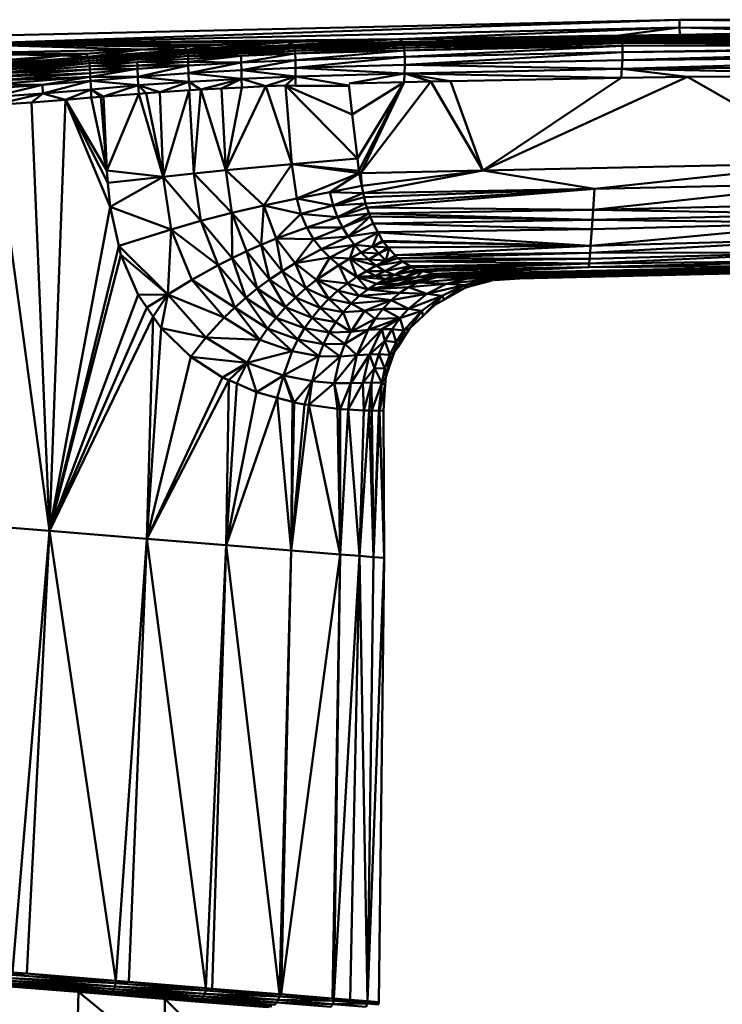
# Model space of a CAD drawing. Units: millimetres. Extents: x 0 to 3360, y 0 to 2376.
# Drawn here: x 2122 to 2148, y 1852 to 1889 of the extents above; entities that cross this region are included whole.
import ezdxf

# ---------------------------------------------------------------- set-up
doc = ezdxf.new("R2010")
doc.units = ezdxf.units.MM
doc.header["$LTSCALE"] = 8
doc.layers.add('Visible Edges(ISO)', color=7, linetype='Continuous', lineweight=50, true_color=0x262659)
doc.layers.add('Visible Tangent Edges(ISO)', color=7, linetype='Continuous', lineweight=50, true_color=0x1a1a3e)

msp = doc.modelspace()

# ---------------------------------------------------------------- linework, layer by layer
at = {"layer": 'Visible Edges(ISO)'}
for p, q in [((2146.518, 1888.541), (2119.303, 1887.907)), ((2146.521, 1888.25), (2146.518, 1888.541)), ((2146.518, 1888.541), (2173.768, 1888.423)), ((2146.521, 1888.25), (2119.309, 1887.626)), ((2136.028, 1887.818), (2146.521, 1888.25)), ((2152.674, 1888.075), (2144.327, 1887.87)), ((2160.701, 1888.004), (2144.327, 1887.87)), ((2146.521, 1888.25), (2152.674, 1888.075)), ((2152.674, 1888.075), (2146.524, 1887.98)), ((2129.086, 1887.583), (2131.852, 1887.702)), ((2136.031, 1887.818), (2131.852, 1887.702)), ((2136.144, 1887.708), (2132.061, 1887.596)), ((2132.083, 1887.537), (2136.167, 1887.649)), ((2144.232, 1887.945), (2136.037, 1887.818)), ((2144.327, 1887.87), (2136.037, 1887.818)), ((2144.327, 1887.87), (2136.144, 1887.708)), ((2136.167, 1887.649), (2144.346, 1887.813)), ((2136.187, 1887.576), (2144.362, 1887.742)), ((2144.374, 1887.659), (2136.203, 1887.49)), ((2136.215, 1887.389), (2144.374, 1887.659)), ((2146.524, 1887.98), (2144.232, 1887.945)), ((2144.346, 1887.813), (2160.71, 1887.948)), ((2160.715, 1887.88), (2144.362, 1887.742)), ((2144.374, 1887.659), (2160.716, 1887.8)), ((2144.382, 1887.563), (2160.713, 1887.708)), ((2126.408, 1887.429), (2119.315, 1887.276)), ((2124.293, 1887.267), (2123.406, 1887.199)), ((2126.408, 1887.429), (2124.293, 1887.267)), ((2126.408, 1887.429), (2124.376, 1887.149)), ((2128.078, 1887.413), (2124.376, 1887.149)), ((2124.397, 1887.085), (2128.096, 1887.352)), ((2128.096, 1887.352), (2124.414, 1887.005)), ((2128.109, 1887.276), (2124.414, 1887.005)), ((2124.427, 1886.91), (2128.109, 1887.276)), ((2126.408, 1887.429), (2127.998, 1887.521)), ((2127.998, 1887.521), (2129.086, 1887.583)), ((2132.061, 1887.596), (2128.078, 1887.413)), ((2128.096, 1887.352), (2128.078, 1887.413)), ((2128.096, 1887.352), (2132.083, 1887.537)), ((2128.096, 1887.352), (2128.109, 1887.276)), ((2128.109, 1887.276), (2132.101, 1887.463)), ((2128.109, 1887.276), (2128.117, 1887.186)), ((2132.115, 1887.374), (2128.117, 1887.186)), ((2130.101, 1887.188), (2132.115, 1887.374)), ((2132.126, 1887.272), (2130.101, 1887.188)), ((2132.083, 1887.537), (2132.061, 1887.596)), ((2132.083, 1887.537), (2132.101, 1887.463)), ((2132.101, 1887.463), (2136.187, 1887.576)), ((2132.115, 1887.374), (2132.101, 1887.463)), ((2136.203, 1887.49), (2132.115, 1887.374)), ((2132.126, 1887.272), (2132.115, 1887.374)), ((2136.215, 1887.389), (2132.126, 1887.272)), ((2132.126, 1887.272), (2132.14, 1887.027)), ((2144.382, 1887.563), (2136.215, 1887.389)), ((2144.382, 1887.563), (2136.23, 1887.147)), ((2144.387, 1887.327), (2136.23, 1887.147)), ((2160.705, 1887.602), (2144.382, 1887.563)), ((2160.705, 1887.602), (2144.387, 1887.327)), ((2160.693, 1887.478), (2144.387, 1887.327)), ((2124.376, 1887.149), (2120.735, 1886.867)), ((2120.749, 1886.802), (2124.376, 1887.149)), ((2124.397, 1887.085), (2120.749, 1886.802)), ((2124.397, 1887.085), (2120.76, 1886.722)), ((2124.414, 1887.005), (2120.76, 1886.722)), ((2124.414, 1887.005), (2120.768, 1886.627)), ((2124.427, 1886.91), (2120.768, 1886.627)), ((2120.773, 1886.517), (2124.427, 1886.91)), ((2123.406, 1887.199), (2120.847, 1887.003)), ((2124.427, 1886.91), (2128.117, 1887.186)), ((2126.22, 1886.951), (2124.427, 1886.91)), ((2124.436, 1886.801), (2124.427, 1886.91)), ((2126.22, 1886.951), (2124.436, 1886.801)), ((2128.117, 1887.186), (2126.22, 1886.951)), ((2128.121, 1887.081), (2126.22, 1886.951)), ((2128.124, 1886.963), (2126.22, 1886.951)), ((2126.222, 1886.831), (2126.22, 1886.951)), ((2128.124, 1886.963), (2126.222, 1886.831)), ((2130.101, 1887.188), (2128.117, 1887.186)), ((2128.117, 1887.186), (2128.121, 1887.081)), ((2130.101, 1887.188), (2128.121, 1887.081)), ((2128.121, 1887.081), (2128.124, 1886.963)), ((2130.101, 1887.188), (2128.124, 1886.963)), ((2128.124, 1886.963), (2128.126, 1886.832)), ((2128.124, 1886.963), (2130.109, 1886.941)), ((2130.109, 1886.941), (2128.126, 1886.832)), ((2130.101, 1887.188), (2130.109, 1886.941)), ((2132.14, 1887.027), (2130.109, 1886.941)), ((2130.116, 1886.648), (2130.109, 1886.941)), ((2136.23, 1887.147), (2132.14, 1887.027)), ((2132.145, 1886.734), (2132.14, 1887.027)), ((2136.232, 1886.854), (2144.378, 1887.032)), ((2144.378, 1887.032), (2160.656, 1887.183)), ((2124.436, 1886.801), (2120.773, 1886.517)), ((2124.444, 1886.679), (2120.777, 1886.395)), ((2124.452, 1886.546), (2120.78, 1886.261)), ((2126.222, 1886.831), (2124.436, 1886.801)), ((2124.444, 1886.679), (2124.436, 1886.801)), ((2126.222, 1886.831), (2124.444, 1886.679)), ((2126.226, 1886.699), (2124.444, 1886.679)), ((2124.452, 1886.546), (2124.444, 1886.679)), ((2126.226, 1886.699), (2124.452, 1886.546)), ((2124.46, 1886.402), (2124.452, 1886.546)), ((2124.46, 1886.402), (2126.226, 1886.699)), ((2128.126, 1886.832), (2126.222, 1886.831)), ((2126.226, 1886.699), (2126.222, 1886.831)), ((2128.126, 1886.832), (2126.226, 1886.699)), ((2126.238, 1886.405), (2126.226, 1886.699)), ((2128.126, 1886.832), (2126.238, 1886.405)), ((2128.133, 1886.539), (2126.238, 1886.405)), ((2128.133, 1886.539), (2128.126, 1886.832)), ((2128.133, 1886.539), (2130.116, 1886.648)), ((2128.133, 1886.539), (2128.142, 1886.218)), ((2130.116, 1886.648), (2132.145, 1886.734)), ((2130.119, 1886.326), (2130.116, 1886.648)), ((2132.143, 1886.411), (2132.145, 1886.734)), ((2136.222, 1886.528), (2132.143, 1886.411)), ((2132.145, 1886.734), (2136.232, 1886.854)), ((2136.222, 1886.528), (2134.144, 1886.148)), ((2144.356, 1886.699), (2136.222, 1886.528)), ((2136.222, 1886.528), (2144.327, 1886.359)), ((2160.602, 1886.844), (2144.356, 1886.699)), ((2156.267, 1886.46), (2144.356, 1886.699)), ((2144.356, 1886.699), (2146.817, 1886.403)), ((2124.46, 1886.402), (2120.783, 1886.118)), ((2122.671, 1886.101), (2124.46, 1886.402)), ((2124.469, 1886.251), (2122.671, 1886.101)), ((2124.469, 1886.251), (2124.46, 1886.402)), ((2126.238, 1886.405), (2124.469, 1886.251)), ((2124.469, 1886.251), (2124.489, 1885.933)), ((2124.469, 1886.251), (2126.254, 1886.086)), ((2126.238, 1886.405), (2126.254, 1886.086)), ((2126.238, 1886.405), (2128.142, 1886.218)), ((2126.254, 1886.086), (2128.142, 1886.218)), ((2128.142, 1886.218), (2127.057, 1885.828)), ((2130.119, 1886.326), (2128.142, 1886.218)), ((2128.142, 1886.218), (2128.593, 1885.928)), ((2130.119, 1886.326), (2128.593, 1885.928)), ((2132.143, 1886.411), (2130.119, 1886.326)), ((2131.034, 1886.05), (2130.119, 1886.326)), ((2132.143, 1886.411), (2131.034, 1886.05)), ((2132.143, 1886.411), (2134.147, 1886.076)), ((2136.206, 1886.203), (2134.17, 1886.153)), ((2136.206, 1886.203), (2134.265, 1884.996)), ((2137.211, 1886.228), (2136.206, 1886.203)), ((2137.948, 1886.245), (2137.211, 1886.228)), ((2144.327, 1886.359), (2137.948, 1886.245)), ((2146.817, 1886.403), (2144.327, 1886.359)), ((2156.267, 1886.46), (2146.817, 1886.403)), ((2122.671, 1886.101), (2120.783, 1886.118)), ((2122.671, 1886.101), (2120.785, 1885.966)), ((2122.683, 1885.783), (2122.671, 1886.101)), ((2122.683, 1885.783), (2124.489, 1885.933)), ((2124.489, 1885.933), (2126.254, 1886.086)), ((2124.489, 1885.933), (2124.853, 1885.653)), ((2124.489, 1885.933), (2124.952, 1885.662)), ((2126.254, 1886.086), (2124.952, 1885.662)), ((2127.057, 1885.828), (2126.254, 1886.086)), ((2126.547, 1885.794), (2126.254, 1886.086)), ((2126.547, 1885.794), (2126.278, 1885.772)), ((2127.057, 1885.828), (2126.547, 1885.794)), ((2126.547, 1885.794), (2127.192, 1882.666)), ((2128.176, 1885.901), (2127.057, 1885.828)), ((2128.16, 1885.9), (2127.192, 1882.666)), ((2128.34, 1882.791), (2128.16, 1885.903)), ((2128.163, 1885.909), (2128.161, 1885.903)), ((2128.593, 1885.928), (2128.176, 1885.901)), ((2128.593, 1885.928), (2128.34, 1882.791)), ((2129.365, 1885.967), (2128.593, 1885.928)), ((2129.535, 1882.914), (2128.593, 1885.928)), ((2130.129, 1886.005), (2129.365, 1885.967)), ((2131.034, 1886.05), (2129.535, 1882.914)), ((2131.034, 1886.05), (2130.129, 1886.005)), ((2131.761, 1886.074), (2131.034, 1886.05)), ((2132.006, 1883.139), (2131.034, 1886.05)), ((2132.139, 1886.072), (2131.761, 1886.074)), ((2134.265, 1884.996), (2131.761, 1886.074)), ((2131.761, 1886.074), (2132.006, 1883.139)), ((2134.153, 1886.062), (2132.139, 1886.072)), ((2134.143, 1886.115), (2134.265, 1884.996)), ((2120.774, 1885.343), (2122.683, 1885.783)), ((2122.259, 1885.439), (2120.774, 1885.343)), ((2122.683, 1885.783), (2120.789, 1885.649)), ((2122.683, 1885.783), (2122.259, 1885.439)), ((2123.535, 1885.544), (2122.259, 1885.439)), ((2122.934, 1869.415), (2122.259, 1885.439)), ((2124.496, 1885.623), (2123.535, 1885.544)), ((2125.201, 1881.533), (2123.535, 1885.544)), ((2124.853, 1885.653), (2124.496, 1885.623)), ((2124.952, 1885.662), (2124.853, 1885.653)), ((2125.076, 1882.9), (2124.853, 1885.653)), ((2124.952, 1885.662), (2126.278, 1885.772)), ((2124.952, 1885.662), (2125.076, 1882.9)), ((2126.278, 1885.772), (2125.076, 1882.9)), ((2127.192, 1882.666), (2126.278, 1885.772)), ((2122.934, 1869.415), (2120.774, 1885.343)), ((2134.265, 1884.996), (2134.459, 1883.346)), ((2134.459, 1883.346), (2134.512, 1882.889)), ((2125.076, 1882.9), (2125.119, 1882.43)), ((2129.535, 1882.914), (2128.34, 1882.791)), ((2132.006, 1883.139), (2129.535, 1882.914)), ((2130.959, 1881.593), (2129.535, 1882.914)), ((2129.756, 1881.313), (2129.535, 1882.914)), ((2130.959, 1881.593), (2132.006, 1883.139)), ((2134.524, 1882.795), (2132.006, 1883.139)), ((2132.185, 1881.848), (2132.006, 1883.139)), ((2134.512, 1882.889), (2134.592, 1882.796)), ((2134.524, 1882.795), (2134.512, 1882.889)), ((2139.152, 1882.892), (2134.592, 1882.796)), ((2143.337, 1882.214), (2139.152, 1882.892)), ((2127.192, 1882.666), (2125.201, 1881.533)), ((2128.593, 1881.009), (2127.192, 1882.666)), ((2127.489, 1880.692), (2127.192, 1882.666)), ((2128.593, 1881.009), (2128.34, 1882.791)), ((2132.185, 1881.848), (2134.524, 1882.795)), ((2133.421, 1882.086), (2134.524, 1882.795)), ((2134.592, 1882.796), (2134.524, 1882.795)), ((2134.622, 1882.323), (2134.524, 1882.795)), ((2125.119, 1882.43), (2125.201, 1881.533)), ((2134.68, 1882.046), (2134.622, 1882.323)), ((2134.76, 1881.664), (2143.337, 1882.214)), ((2134.815, 1881.519), (2143.337, 1882.214)), ((2143.282, 1881.426), (2152.39, 1882.413)), ((2152.39, 1882.413), (2143.337, 1882.214)), ((2130.959, 1881.593), (2132.185, 1881.848)), ((2132.185, 1881.848), (2133.421, 1882.086)), ((2133.55, 1881.591), (2132.185, 1881.848)), ((2132.347, 1881.277), (2132.185, 1881.848)), ((2133.55, 1881.591), (2133.421, 1882.086)), ((2133.421, 1882.086), (2134.68, 1882.046)), ((2133.55, 1881.591), (2134.68, 1882.046)), ((2122.934, 1869.415), (2125.201, 1881.533)), ((2127.489, 1880.692), (2125.201, 1881.533)), ((2125.531, 1880.082), (2125.201, 1881.533)), ((2129.756, 1881.313), (2130.959, 1881.593)), ((2130.859, 1880.119), (2130.959, 1881.593)), ((2131.42, 1880.348), (2130.959, 1881.593)), ((2130.959, 1881.593), (2132.347, 1881.277)), ((2132.347, 1881.277), (2133.55, 1881.591)), ((2133.55, 1881.591), (2134.76, 1881.664)), ((2133.55, 1881.591), (2133.712, 1881.151)), ((2133.712, 1881.151), (2134.76, 1881.664)), ((2134.76, 1881.664), (2134.815, 1881.519)), ((2134.902, 1881.285), (2134.815, 1881.519)), ((2134.815, 1881.519), (2143.282, 1881.426)), ((2143.282, 1881.426), (2134.902, 1881.285)), ((2143.282, 1881.426), (2152.345, 1881.636)), ((2152.325, 1881.272), (2143.282, 1881.426)), ((2127.489, 1880.692), (2128.593, 1881.009)), ((2128.593, 1881.009), (2129.756, 1881.313)), ((2129.77, 1879.622), (2128.593, 1881.009)), ((2129.248, 1879.358), (2128.593, 1881.009)), ((2130.308, 1879.877), (2129.756, 1881.313)), ((2129.756, 1881.313), (2130.859, 1880.119)), ((2132.347, 1881.277), (2131.42, 1880.348)), ((2132.347, 1881.277), (2132.561, 1880.769)), ((2132.347, 1881.277), (2133.712, 1881.151)), ((2132.561, 1880.769), (2133.712, 1881.151)), ((2134.902, 1881.285), (2133.712, 1881.151)), ((2133.903, 1880.764), (2133.712, 1881.151)), ((2134.902, 1881.285), (2133.903, 1880.764)), ((2134.942, 1881.18), (2133.903, 1880.764)), ((2134.118, 1880.422), (2134.942, 1881.18)), ((2143.256, 1881.051), (2134.902, 1881.285)), ((2135.044, 1880.908), (2134.942, 1881.18)), ((2135.044, 1880.908), (2143.256, 1881.051)), ((2143.256, 1881.051), (2152.325, 1881.272)), ((2152.307, 1880.929), (2143.256, 1881.051)), ((2125.531, 1880.082), (2127.489, 1880.692)), ((2127.362, 1878.256), (2127.489, 1880.692)), ((2129.248, 1879.358), (2127.489, 1880.692)), ((2128.262, 1878.81), (2127.489, 1880.692)), ((2131.42, 1880.348), (2132.561, 1880.769)), ((2133.903, 1880.764), (2132.561, 1880.769)), ((2132.821, 1880.329), (2132.561, 1880.769)), ((2133.903, 1880.764), (2132.821, 1880.329)), ((2134.118, 1880.422), (2133.903, 1880.764)), ((2135.044, 1880.908), (2134.118, 1880.422)), ((2143.231, 1880.698), (2135.044, 1880.908)), ((2135.227, 1880.584), (2135.044, 1880.908)), ((2135.233, 1880.584), (2143.231, 1880.698)), ((2143.185, 1880.076), (2143.231, 1880.698)), ((2152.307, 1880.929), (2143.231, 1880.698)), ((2131.42, 1880.348), (2130.859, 1880.119)), ((2131.42, 1880.348), (2132.124, 1879.426)), ((2131.64, 1879.131), (2131.42, 1880.348)), ((2131.42, 1880.348), (2132.821, 1880.329)), ((2132.124, 1879.426), (2132.821, 1880.329)), ((2134.118, 1880.422), (2132.821, 1880.329)), ((2133.116, 1879.955), (2132.821, 1880.329)), ((2135.227, 1880.584), (2134.118, 1880.422)), ((2134.351, 1880.115), (2134.118, 1880.422)), ((2135.022, 1880.058), (2135.236, 1880.578)), ((2135.403, 1880.271), (2135.23, 1880.578)), ((2135.233, 1880.583), (2143.185, 1880.076)), ((2135.403, 1880.271), (2135.428, 1880.227)), ((2152.279, 1880.323), (2143.166, 1879.816)), ((2152.279, 1880.323), (2143.185, 1880.076)), ((2127.362, 1878.256), (2125.531, 1880.082)), ((2125.608, 1879.742), (2125.531, 1880.082)), ((2130.308, 1879.877), (2130.859, 1880.119)), ((2131.64, 1879.131), (2130.859, 1880.119)), ((2132.124, 1879.426), (2133.116, 1879.955)), ((2133.116, 1879.955), (2134.351, 1880.115)), ((2133.116, 1879.955), (2133.431, 1879.637)), ((2133.431, 1879.637), (2134.351, 1880.115)), ((2134.18, 1879.605), (2134.351, 1880.115)), ((2135.022, 1880.058), (2134.351, 1880.115)), ((2134.601, 1879.834), (2135.022, 1880.058)), ((2135.428, 1880.227), (2135.022, 1880.058)), ((2135.645, 1879.978), (2135.259, 1879.787)), ((2143.185, 1880.076), (2135.428, 1880.227)), ((2135.628, 1879.998), (2135.428, 1880.227)), ((2135.527, 1879.533), (2135.645, 1879.978)), ((2135.87, 1879.721), (2135.645, 1879.978)), ((2135.876, 1879.733), (2143.185, 1880.076)), ((2140.541, 1878.857), (2197.248, 1880.199)), ((2122.934, 1869.415), (2125.608, 1879.742)), ((2126.25, 1878.244), (2125.608, 1879.742)), ((2129.248, 1879.358), (2129.77, 1879.622)), ((2129.77, 1879.622), (2130.308, 1879.877)), ((2130.712, 1878.481), (2129.77, 1879.622)), ((2130.276, 1878.131), (2129.77, 1879.622)), ((2130.308, 1879.877), (2131.168, 1878.815)), ((2133.431, 1879.637), (2132.124, 1879.426)), ((2133.431, 1879.637), (2132.927, 1878.808)), ((2133.431, 1879.637), (2133.758, 1879.361)), ((2133.431, 1879.637), (2134.18, 1879.605)), ((2134.18, 1879.605), (2133.758, 1879.361)), ((2134.18, 1879.605), (2134.601, 1879.834)), ((2134.18, 1879.605), (2134.44, 1878.917)), ((2134.18, 1879.605), (2134.801, 1879.135)), ((2134.18, 1879.605), (2135.164, 1879.337)), ((2134.18, 1879.605), (2134.87, 1879.573)), ((2135.259, 1879.787), (2134.601, 1879.834)), ((2134.87, 1879.573), (2134.601, 1879.834)), ((2134.87, 1879.573), (2135.259, 1879.787)), ((2135.164, 1879.337), (2134.87, 1879.573)), ((2134.87, 1879.573), (2135.527, 1879.533)), ((2135.164, 1879.337), (2135.958, 1879.62)), ((2135.164, 1879.337), (2135.527, 1879.533)), ((2135.527, 1879.533), (2135.259, 1879.787)), ((2135.958, 1879.62), (2135.527, 1879.533)), ((2135.958, 1879.62), (2135.87, 1879.721)), ((2143.166, 1879.816), (2135.877, 1879.733)), ((2135.958, 1879.62), (2143.166, 1879.816)), ((2135.958, 1879.62), (2143.148, 1879.595)), ((2136.152, 1879.497), (2135.958, 1879.62)), ((2136.152, 1879.497), (2143.148, 1879.595)), ((2143.134, 1879.416), (2152.263, 1879.842)), ((2152.263, 1879.842), (2143.148, 1879.595)), ((2152.263, 1879.842), (2143.166, 1879.816)), ((2128.262, 1878.81), (2129.248, 1879.358)), ((2130.276, 1878.131), (2129.248, 1879.358)), ((2132.124, 1879.426), (2131.64, 1879.131)), ((2132.927, 1878.808), (2132.124, 1879.426)), ((2132.524, 1878.491), (2132.124, 1879.426)), ((2133.758, 1879.361), (2132.927, 1878.808)), ((2134.44, 1878.917), (2133.758, 1879.361)), ((2134.082, 1878.674), (2133.758, 1879.361)), ((2134.801, 1879.135), (2135.164, 1879.337)), ((2136.15, 1879.497), (2135.164, 1879.337)), ((2135.487, 1879.136), (2135.164, 1879.337)), ((2135.487, 1879.136), (2136.154, 1879.495)), ((2135.487, 1879.136), (2136.435, 1879.316)), ((2135.843, 1878.988), (2136.435, 1879.316)), ((2135.843, 1878.988), (2136.642, 1879.184)), ((2135.843, 1878.988), (2136.732, 1879.165)), ((2143.134, 1879.416), (2136.152, 1879.497)), ((2136.435, 1879.316), (2136.152, 1879.497)), ((2136.732, 1879.165), (2136.233, 1878.909)), ((2136.435, 1879.316), (2136.496, 1879.278)), ((2136.642, 1879.184), (2136.496, 1879.278)), ((2136.642, 1879.184), (2143.134, 1879.416)), ((2143.122, 1879.28), (2136.642, 1879.184)), ((2136.642, 1879.184), (2136.732, 1879.165)), ((2136.732, 1879.165), (2136.892, 1879.13)), ((2137.406, 1879.019), (2152.269, 1879.335)), ((2143.122, 1879.28), (2137.406, 1879.019)), ((2152.269, 1879.335), (2137.519, 1878.995)), ((2137.934, 1878.974), (2152.283, 1879.291)), ((2152.261, 1879.508), (2143.122, 1879.28)), ((2143.122, 1879.28), (2152.269, 1879.335)), ((2152.261, 1879.508), (2143.134, 1879.416)), ((2127.362, 1878.256), (2128.262, 1878.81)), ((2129.477, 1877.397), (2128.262, 1878.81)), ((2128.262, 1878.81), (2129.864, 1877.768)), ((2130.712, 1878.481), (2131.168, 1878.815)), ((2131.168, 1878.815), (2131.64, 1879.131)), ((2131.168, 1878.815), (2132.136, 1878.148)), ((2132.524, 1878.491), (2131.64, 1879.131)), ((2132.136, 1878.148), (2131.64, 1879.131)), ((2132.927, 1878.808), (2132.524, 1878.491)), ((2134.082, 1878.674), (2132.927, 1878.808)), ((2133.732, 1878.401), (2132.927, 1878.808)), ((2133.392, 1878.096), (2132.927, 1878.808)), ((2134.082, 1878.674), (2134.44, 1878.917)), ((2134.801, 1879.135), (2134.44, 1878.917)), ((2134.44, 1878.917), (2135.142, 1878.956)), ((2134.44, 1878.917), (2135.174, 1878.659)), ((2134.847, 1878.449), (2134.44, 1878.917)), ((2134.44, 1878.917), (2135.506, 1878.835)), ((2134.801, 1879.135), (2135.487, 1879.136)), ((2134.801, 1879.135), (2135.142, 1878.956)), ((2135.487, 1879.136), (2135.142, 1878.956)), ((2135.142, 1878.956), (2135.843, 1878.988)), ((2135.142, 1878.956), (2135.506, 1878.835)), ((2135.174, 1878.659), (2136.233, 1878.909)), ((2136.661, 1878.893), (2135.174, 1878.659)), ((2135.506, 1878.835), (2135.174, 1878.659)), ((2135.487, 1879.136), (2135.843, 1878.988)), ((2135.506, 1878.835), (2135.843, 1878.988)), ((2135.506, 1878.835), (2136.233, 1878.909)), ((2136.233, 1878.909), (2135.843, 1878.988)), ((2137.436, 1878.901), (2135.979, 1878.658)), ((2136.661, 1878.893), (2135.979, 1878.658)), ((2136.233, 1878.909), (2136.892, 1879.13)), ((2136.661, 1878.893), (2136.233, 1878.909)), ((2136.892, 1879.13), (2136.661, 1878.893)), ((2137.519, 1878.995), (2136.661, 1878.893)), ((2137.934, 1878.974), (2136.661, 1878.893)), ((2137.436, 1878.901), (2136.661, 1878.893)), ((2136.892, 1879.13), (2137.338, 1879.034)), ((2137.338, 1879.034), (2137.406, 1879.019)), ((2137.406, 1879.019), (2137.519, 1878.995)), ((2137.436, 1878.901), (2137.934, 1878.974)), ((2138.589, 1878.853), (2137.436, 1878.901)), ((2137.934, 1878.974), (2137.519, 1878.995)), ((2137.796, 1878.657), (2138.589, 1878.853)), ((2138.134, 1878.966), (2137.934, 1878.974)), ((2138.862, 1878.934), (2138.134, 1878.966)), ((2139.345, 1878.813), (2138.453, 1878.601)), ((2138.589, 1878.853), (2139.345, 1878.813)), ((2139.345, 1878.813), (2138.604, 1878.538)), ((2139.544, 1878.789), (2138.605, 1878.539)), ((2139.35, 1878.912), (2138.862, 1878.934)), ((2139.546, 1878.79), (2139.345, 1878.813)), ((2139.765, 1878.894), (2139.35, 1878.912)), ((2139.585, 1878.792), (2140.541, 1878.857)), ((2140.211, 1878.873), (2139.765, 1878.894)), ((2140.211, 1878.873), (2140.344, 1878.866)), ((2140.344, 1878.866), (2140.541, 1878.857)), ((2130.276, 1878.131), (2130.712, 1878.481)), ((2131.766, 1877.779), (2130.712, 1878.481)), ((2132.136, 1878.148), (2132.524, 1878.491)), ((2133.392, 1878.096), (2132.524, 1878.491)), ((2133.067, 1877.758), (2132.524, 1878.491)), ((2133.732, 1878.401), (2134.082, 1878.674)), ((2134.082, 1878.674), (2134.528, 1878.203)), ((2134.528, 1878.203), (2134.847, 1878.449)), ((2136.719, 1878.702), (2134.847, 1878.449)), ((2135.174, 1878.659), (2134.847, 1878.449)), ((2135.979, 1878.658), (2134.847, 1878.449)), ((2136.376, 1878.533), (2134.847, 1878.449)), ((2134.847, 1878.449), (2136.043, 1878.314)), ((2135.174, 1878.659), (2135.979, 1878.658)), ((2136.719, 1878.702), (2135.979, 1878.658)), ((2136.376, 1878.533), (2136.043, 1878.314)), ((2136.376, 1878.533), (2136.719, 1878.702)), ((2136.376, 1878.533), (2137.796, 1878.657)), ((2137.06, 1878.284), (2136.376, 1878.533)), ((2137.796, 1878.657), (2136.719, 1878.702)), ((2137.796, 1878.657), (2137.06, 1878.284)), ((2138.453, 1878.601), (2137.63, 1878.213)), ((2138.453, 1878.601), (2137.712, 1878.072)), ((2138.488, 1878.508), (2137.713, 1878.073)), ((2138.453, 1878.601), (2137.796, 1878.657)), ((2138.453, 1878.601), (2138.604, 1878.538)), ((2138.488, 1878.508), (2138.453, 1878.601)), ((2138.604, 1878.538), (2138.488, 1878.508)), ((2138.605, 1878.539), (2138.604, 1878.538)), ((2122.934, 1869.415), (2126.25, 1878.244)), ((2126.25, 1878.244), (2127.362, 1878.256)), ((2126.578, 1877.765), (2126.25, 1878.244)), ((2127.362, 1878.256), (2127.107, 1876.995)), ((2129.477, 1877.397), (2127.362, 1878.256)), ((2128.783, 1876.649), (2127.362, 1878.256)), ((2129.864, 1877.768), (2130.276, 1878.131)), ((2130.276, 1878.131), (2131.419, 1877.388)), ((2131.766, 1877.779), (2132.136, 1878.148)), ((2132.762, 1877.388), (2132.136, 1878.148)), ((2132.136, 1878.148), (2133.067, 1877.758)), ((2133.067, 1877.758), (2133.392, 1878.096)), ((2133.392, 1878.096), (2133.732, 1878.401)), ((2134.22, 1877.917), (2133.392, 1878.096)), ((2133.927, 1877.592), (2133.392, 1878.096)), ((2133.732, 1878.401), (2134.22, 1877.917)), ((2133.732, 1878.401), (2134.528, 1878.203)), ((2134.22, 1877.917), (2134.528, 1878.203)), ((2134.528, 1878.203), (2136.043, 1878.314)), ((2134.528, 1878.203), (2135.722, 1878.043)), ((2136.043, 1878.314), (2135.722, 1878.043)), ((2137.06, 1878.284), (2136.043, 1878.314)), ((2136.372, 1877.721), (2137.06, 1878.284)), ((2137.63, 1878.213), (2136.872, 1877.651)), ((2137.63, 1878.213), (2136.918, 1877.461)), ((2137.06, 1878.284), (2137.63, 1878.213)), ((2137.353, 1877.871), (2137.63, 1878.213)), ((2137.713, 1878.073), (2137.353, 1877.871)), ((2137.63, 1878.213), (2137.712, 1878.072)), ((2126.808, 1877.43), (2126.578, 1877.765)), ((2129.864, 1877.768), (2129.477, 1877.397)), ((2131.099, 1876.98), (2129.864, 1877.768)), ((2130.81, 1876.559), (2129.864, 1877.768)), ((2131.419, 1877.388), (2131.766, 1877.779)), ((2131.766, 1877.779), (2132.482, 1876.991)), ((2131.766, 1877.779), (2132.762, 1877.388)), ((2132.762, 1877.388), (2133.067, 1877.758)), ((2133.067, 1877.758), (2133.654, 1877.228)), ((2133.067, 1877.758), (2133.927, 1877.592)), ((2133.927, 1877.592), (2134.22, 1877.917)), ((2134.22, 1877.917), (2135.722, 1878.043)), ((2134.728, 1877.648), (2134.22, 1877.917)), ((2134.728, 1877.648), (2135.722, 1878.043)), ((2135.415, 1877.72), (2134.728, 1877.648)), ((2135.415, 1877.72), (2135.127, 1877.348)), ((2135.722, 1878.043), (2135.415, 1877.72)), ((2136.372, 1877.721), (2135.415, 1877.72)), ((2136.052, 1877.367), (2135.415, 1877.72)), ((2136.372, 1877.721), (2135.722, 1878.043)), ((2136.052, 1877.367), (2136.372, 1877.721)), ((2136.872, 1877.651), (2136.372, 1877.721)), ((2137.353, 1877.871), (2136.919, 1877.461)), ((2126.808, 1877.43), (2122.934, 1869.415)), ((2126.581, 1869.119), (2126.808, 1877.43)), ((2129.477, 1877.397), (2128.783, 1876.649)), ((2130.81, 1876.559), (2129.477, 1877.397)), ((2131.419, 1877.388), (2131.099, 1876.98)), ((2132.482, 1876.991), (2131.419, 1877.388)), ((2132.762, 1877.388), (2132.482, 1876.991)), ((2132.762, 1877.388), (2133.407, 1876.829)), ((2132.762, 1877.388), (2133.654, 1877.228)), ((2133.654, 1877.228), (2133.927, 1877.592)), ((2133.927, 1877.592), (2134.728, 1877.648)), ((2134.207, 1876.865), (2133.927, 1877.592)), ((2134.728, 1877.648), (2134.207, 1876.865)), ((2134.207, 1876.865), (2135.127, 1877.348)), ((2134.728, 1877.648), (2135.127, 1877.348)), ((2136.052, 1877.367), (2134.864, 1876.931)), ((2135.127, 1877.348), (2134.864, 1876.931)), ((2136.052, 1877.367), (2135.127, 1877.348)), ((2135.369, 1876.956), (2136.052, 1877.367)), ((2136.052, 1877.367), (2135.755, 1876.966)), ((2136.052, 1877.367), (2136.872, 1877.651)), ((2136.052, 1877.367), (2136.199, 1876.913)), ((2136.872, 1877.651), (2136.199, 1876.913)), ((2136.872, 1877.651), (2136.427, 1876.996)), ((2136.918, 1877.461), (2136.427, 1876.996)), ((2136.918, 1877.461), (2136.872, 1877.651)), ((2136.919, 1877.461), (2136.918, 1877.461)), ((2126.581, 1869.119), (2127.107, 1876.995)), ((2127.107, 1876.995), (2128.219, 1875.923)), ((2128.783, 1876.649), (2127.107, 1876.995)), ((2131.099, 1876.98), (2130.81, 1876.559)), ((2132.231, 1876.57), (2131.099, 1876.98)), ((2132.482, 1876.991), (2132.231, 1876.57)), ((2132.482, 1876.991), (2133.407, 1876.829)), ((2133.407, 1876.829), (2133.654, 1877.228)), ((2133.654, 1877.228), (2134.207, 1876.865)), ((2135.369, 1876.956), (2134.442, 1875.982)), ((2135.369, 1876.956), (2134.864, 1876.931)), ((2134.915, 1876.01), (2135.369, 1876.956)), ((2135.755, 1876.966), (2135.369, 1876.956)), ((2135.489, 1876.518), (2135.369, 1876.956)), ((2135.755, 1876.966), (2135.489, 1876.518)), ((2136.199, 1876.913), (2135.755, 1876.966)), ((2135.755, 1876.966), (2135.91, 1876.479)), ((2136.427, 1876.996), (2136.199, 1876.913)), ((2136.247, 1876.718), (2136.427, 1876.996)), ((2128.783, 1876.649), (2128.219, 1875.923)), ((2130.81, 1876.559), (2128.783, 1876.649)), ((2130.326, 1875.701), (2128.783, 1876.649)), ((2133.19, 1876.402), (2133.407, 1876.829)), ((2133.407, 1876.829), (2134.207, 1876.865)), ((2133.991, 1876.417), (2133.407, 1876.829)), ((2134.864, 1876.931), (2133.991, 1876.417)), ((2133.991, 1876.417), (2134.207, 1876.865)), ((2134.864, 1876.931), (2134.207, 1876.865)), ((2134.864, 1876.931), (2134.442, 1875.982)), ((2136.199, 1876.913), (2135.91, 1876.479)), ((2136.199, 1876.913), (2135.97, 1876.292)), ((2136.247, 1876.718), (2135.971, 1876.292)), ((2130.81, 1876.559), (2130.326, 1875.701)), ((2132.014, 1876.131), (2130.81, 1876.559)), ((2132.231, 1876.57), (2132.014, 1876.131)), ((2133.19, 1876.402), (2132.231, 1876.57)), ((2133.19, 1876.402), (2133.009, 1875.951)), ((2133.991, 1876.417), (2133.19, 1876.402)), ((2133.991, 1876.417), (2133.813, 1875.941)), ((2134.442, 1875.982), (2133.991, 1876.417)), ((2134.915, 1876.01), (2135.489, 1876.518)), ((2135.266, 1876.029), (2135.489, 1876.518)), ((2135.489, 1876.518), (2135.91, 1876.479)), ((2135.668, 1876.004), (2135.489, 1876.518)), ((2135.91, 1876.479), (2135.668, 1876.004)), ((2135.91, 1876.479), (2135.834, 1876.081)), ((2135.971, 1876.292), (2135.834, 1876.081)), ((2135.97, 1876.292), (2135.91, 1876.479)), ((2128.219, 1875.923), (2126.581, 1869.119)), ((2128.219, 1875.923), (2129.404, 1875.155)), ((2130.326, 1875.701), (2128.219, 1875.923)), ((2132.014, 1876.131), (2130.326, 1875.701)), ((2132.014, 1876.131), (2131.687, 1875.227)), ((2132.014, 1876.131), (2133.009, 1875.951)), ((2132.765, 1875.011), (2133.009, 1875.951)), ((2133.009, 1875.951), (2133.813, 1875.941)), ((2133.589, 1874.941), (2134.442, 1875.982)), ((2133.589, 1874.941), (2133.813, 1875.941)), ((2134.442, 1875.982), (2133.813, 1875.941)), ((2134.207, 1874.937), (2134.915, 1876.01)), ((2134.207, 1874.937), (2134.442, 1875.982)), ((2134.915, 1876.01), (2134.442, 1875.982)), ((2134.661, 1874.947), (2134.915, 1876.01)), ((2135.266, 1876.029), (2134.915, 1876.01)), ((2135.097, 1875.505), (2134.915, 1876.01)), ((2135.097, 1875.505), (2135.266, 1876.029)), ((2135.266, 1876.029), (2135.668, 1876.004)), ((2135.485, 1875.492), (2135.266, 1876.029)), ((2135.668, 1876.004), (2135.485, 1875.492)), ((2135.668, 1876.004), (2135.59, 1875.363)), ((2135.753, 1875.843), (2135.59, 1875.363)), ((2135.668, 1876.004), (2135.834, 1876.081)), ((2135.834, 1876.081), (2135.753, 1875.843)), ((2130.326, 1875.701), (2129.404, 1875.155)), ((2130.326, 1875.701), (2131.687, 1875.227)), ((2130.676, 1874.605), (2130.326, 1875.701)), ((2134.661, 1874.947), (2135.097, 1875.505)), ((2134.99, 1874.959), (2135.097, 1875.505)), ((2135.097, 1875.505), (2135.485, 1875.492)), ((2135.485, 1875.492), (2135.369, 1874.954)), ((2135.485, 1875.492), (2135.523, 1875.164)), ((2135.485, 1875.492), (2135.59, 1875.363)), ((2129.404, 1875.155), (2126.581, 1869.119)), ((2129.642, 1875.052), (2129.404, 1875.155)), ((2131.687, 1875.227), (2130.676, 1874.605)), ((2132.765, 1875.011), (2131.687, 1875.227)), ((2131.687, 1875.227), (2132.094, 1874.218)), ((2135.369, 1874.954), (2135.523, 1875.164)), ((2135.502, 1874.871), (2135.523, 1875.164)), ((2135.523, 1875.164), (2135.59, 1875.363)), ((2129.642, 1875.052), (2126.581, 1869.119)), ((2129.544, 1868.878), (2129.642, 1875.052)), ((2129.642, 1875.052), (2129.942, 1874.923)), ((2130.676, 1874.605), (2129.942, 1874.923)), ((2132.765, 1875.011), (2132.474, 1874.144)), ((2133.589, 1874.941), (2132.765, 1875.011)), ((2134.207, 1874.937), (2133.589, 1874.941)), ((2133.809, 1873.967), (2133.589, 1874.941)), ((2133.719, 1873.973), (2133.589, 1874.941)), ((2133.809, 1873.967), (2134.207, 1874.937)), ((2134.107, 1873.949), (2134.661, 1874.947)), ((2134.107, 1873.949), (2134.207, 1874.937)), ((2134.661, 1874.947), (2134.207, 1874.937)), ((2134.99, 1874.959), (2134.661, 1874.947)), ((2134.704, 1873.912), (2134.661, 1874.947)), ((2134.704, 1873.912), (2134.99, 1874.959)), ((2134.99, 1874.959), (2135.369, 1874.954)), ((2134.996, 1873.91), (2134.99, 1874.959)), ((2134.996, 1873.91), (2135.369, 1874.954)), ((2135.256, 1873.908), (2135.369, 1874.954)), ((2135.434, 1873.911), (2135.502, 1874.871)), ((2129.544, 1868.878), (2130.676, 1874.605)), ((2131.454, 1874.393), (2129.544, 1868.878)), ((2130.676, 1874.605), (2131.454, 1874.393)), ((2131.454, 1874.393), (2131.981, 1868.68)), ((2131.454, 1874.393), (2132.025, 1874.237)), ((2132.094, 1874.218), (2131.981, 1868.68)), ((2132.474, 1874.144), (2131.981, 1868.68)), ((2132.025, 1874.237), (2132.094, 1874.218)), ((2132.094, 1874.218), (2132.474, 1874.144)), ((2132.636, 1874.122), (2132.474, 1874.144)), ((2133.719, 1873.973), (2132.636, 1874.122)), ((2133.813, 1868.531), (2133.719, 1873.973)), ((2133.809, 1873.967), (2134.107, 1873.949)), ((2134.107, 1873.949), (2134.704, 1873.912)), ((2134.533, 1868.473), (2134.704, 1873.912)), ((2134.533, 1868.473), (2134.895, 1873.911)), ((2134.704, 1873.912), (2134.895, 1873.911)), ((2134.996, 1873.91), (2134.895, 1873.911)), ((2135.055, 1868.43), (2134.895, 1873.911)), ((2135.256, 1873.908), (2134.996, 1873.91)), ((2135.289, 1873.909), (2135.055, 1868.43)), ((2135.055, 1868.43), (2135.256, 1873.908)), ((2135.289, 1873.909), (2135.256, 1873.908)), ((2135.434, 1873.911), (2135.289, 1873.909)), ((2135.455, 1868.398), (2135.289, 1873.909)), ((2135.455, 1868.398), (2135.434, 1873.911)), ((2122.934, 1869.415), (2119.204, 1869.718)), ((2122.934, 1869.415), (2121.544, 1852.888)), ((2125.418, 1852.573), (2122.934, 1869.415)), ((2126.581, 1869.119), (2125.418, 1852.573)), ((2126.581, 1869.119), (2128.79, 1852.299)), ((2129.544, 1868.878), (2128.79, 1852.299)), ((2131.981, 1868.68), (2131.543, 1852.075)), ((2133.581, 1851.91), (2133.813, 1868.531)), ((2134.533, 1868.473), (2133.581, 1851.91)), ((2134.533, 1868.473), (2133.813, 1868.531)), ((2135.055, 1868.43), (2134.533, 1868.473)), ((2134.833, 1851.808), (2134.533, 1868.473)), ((2135.055, 1868.43), (2134.833, 1851.807)), ((2135.455, 1868.398), (2135.256, 1851.774)), ((2125.381, 1852.364), (2121.512, 1852.679)), ((2125.409, 1852.486), (2121.536, 1852.801)), ((2122.088, 1852.843), (2121.544, 1852.888)), ((2125.418, 1852.573), (2122.088, 1852.843)), ((2125.079, 1852.07), (2121.285, 1852.378)), ((2125.131, 1852.074), (2121.323, 1852.383)), ((2125.207, 1852.106), (2121.379, 1852.416)), ((2125.276, 1852.168), (2121.431, 1852.48)), ((2125.336, 1852.256), (2121.477, 1852.569)), ((2125.381, 1852.364), (2125.336, 1852.256)), ((2125.409, 1852.486), (2125.381, 1852.364)), ((2128.749, 1852.091), (2125.381, 1852.364)), ((2125.418, 1852.573), (2125.409, 1852.486)), ((2128.781, 1852.212), (2125.409, 1852.486)), ((2125.907, 1852.533), (2125.418, 1852.573)), ((2128.79, 1852.299), (2125.907, 1852.533)), ((2128.79, 1852.299), (2128.781, 1852.212)), ((2129.025, 1852.28), (2128.79, 1852.299)), ((2131.543, 1852.075), (2129.025, 1852.28)), ((2123.959, 1849.803), (2124.018, 1852.156)), ((2128.383, 1851.802), (2125.079, 1852.07)), ((2125.207, 1852.106), (2125.131, 1852.074)), ((2128.447, 1851.804), (2125.131, 1852.074)), ((2125.276, 1852.168), (2125.207, 1852.106)), ((2128.539, 1851.835), (2125.207, 1852.106)), ((2125.336, 1852.256), (2125.276, 1852.168)), ((2128.623, 1851.896), (2125.276, 1852.168)), ((2128.695, 1851.983), (2125.336, 1852.256)), ((2127.221, 1849.538), (2127.248, 1851.894)), ((2128.623, 1851.896), (2128.539, 1851.835)), ((2128.695, 1851.983), (2128.623, 1851.896)), ((2131.356, 1851.674), (2128.623, 1851.896)), ((2128.749, 1852.091), (2128.695, 1851.983)), ((2131.437, 1851.76), (2128.695, 1851.983)), ((2128.781, 1852.212), (2128.749, 1852.091)), ((2131.498, 1851.868), (2128.749, 1852.091)), ((2131.534, 1851.989), (2128.781, 1852.212)), ((2131.534, 1851.989), (2131.498, 1851.868)), ((2131.534, 1851.989), (2131.543, 1852.075)), ((2133.572, 1851.823), (2131.534, 1851.989)), ((2131.543, 1852.075), (2131.6, 1852.071)), ((2133.522, 1851.915), (2131.6, 1852.071)), ((2133.581, 1851.91), (2133.522, 1851.915)), ((2133.572, 1851.823), (2133.581, 1851.91)), ((2134.187, 1851.861), (2133.581, 1851.91)), ((2131.079, 1851.583), (2128.383, 1851.802)), ((2128.539, 1851.835), (2128.447, 1851.804)), ((2131.153, 1851.584), (2128.447, 1851.804)), ((2131.259, 1851.614), (2128.539, 1851.835)), ((2131.437, 1851.76), (2131.356, 1851.674)), ((2131.498, 1851.868), (2131.437, 1851.76)), ((2133.467, 1851.595), (2131.437, 1851.76)), ((2133.533, 1851.702), (2131.498, 1851.868)), ((2133.533, 1851.702), (2133.467, 1851.595)), ((2133.572, 1851.823), (2133.533, 1851.702)), ((2134.783, 1851.601), (2133.533, 1851.702)), ((2134.824, 1851.722), (2133.572, 1851.823)), ((2134.833, 1851.808), (2134.187, 1851.861)), ((2134.824, 1851.722), (2134.783, 1851.601)), ((2134.833, 1851.807), (2134.824, 1851.722)), ((2135.246, 1851.687), (2134.824, 1851.722)), ((2134.833, 1851.806), (2134.833, 1851.808)), ((2134.834, 1851.808), (2134.833, 1851.808)), ((2135.256, 1851.774), (2134.835, 1851.808)), ((2135.256, 1851.774), (2135.246, 1851.687))]:
    msp.add_line(p, q, dxfattribs=at)
at = {"layer": 'Visible Tangent Edges(ISO)'}
for p, q in [((2119.309, 1887.626), (2146.518, 1888.541)), ((2146.518, 1888.541), (2173.762, 1888.157)), ((2146.521, 1888.25), (2144.232, 1887.945)), ((2146.521, 1888.25), (2173.762, 1888.157)), ((2160.645, 1888.076), (2146.521, 1888.25)), ((2146.521, 1888.25), (2146.524, 1887.98)), ((2136.004, 1887.817), (2119.309, 1887.626)), ((2119.309, 1887.626), (2131.852, 1887.702)), ((2131.852, 1887.702), (2128.078, 1887.413)), ((2132.061, 1887.596), (2131.852, 1887.702)), ((2132.061, 1887.596), (2136.004, 1887.817)), ((2132.083, 1887.537), (2136.144, 1887.708)), ((2136.167, 1887.649), (2132.101, 1887.463)), ((2136.144, 1887.708), (2136.037, 1887.818)), ((2136.167, 1887.649), (2136.144, 1887.708)), ((2136.167, 1887.649), (2144.327, 1887.87)), ((2136.167, 1887.649), (2136.187, 1887.576)), ((2144.346, 1887.813), (2136.187, 1887.576)), ((2136.203, 1887.49), (2144.362, 1887.742)), ((2144.327, 1887.87), (2144.232, 1887.945)), ((2146.524, 1887.98), (2144.327, 1887.87)), ((2160.71, 1887.948), (2144.327, 1887.87)), ((2144.346, 1887.813), (2144.327, 1887.87)), ((2144.346, 1887.813), (2160.715, 1887.88)), ((2144.346, 1887.813), (2144.362, 1887.742)), ((2144.362, 1887.742), (2160.716, 1887.8)), ((2144.374, 1887.659), (2144.362, 1887.742)), ((2160.713, 1887.708), (2144.374, 1887.659)), ((2144.382, 1887.563), (2144.374, 1887.659)), ((2119.309, 1887.626), (2126.408, 1887.429)), ((2119.309, 1887.626), (2127.998, 1887.521)), ((2119.309, 1887.626), (2129.086, 1887.583)), ((2119.315, 1887.276), (2123.406, 1887.199)), ((2119.315, 1887.276), (2124.293, 1887.267)), ((2124.293, 1887.267), (2124.376, 1887.149)), ((2124.397, 1887.085), (2128.078, 1887.413)), ((2128.078, 1887.413), (2126.408, 1887.429)), ((2127.998, 1887.521), (2128.078, 1887.413)), ((2128.078, 1887.413), (2129.086, 1887.583)), ((2128.096, 1887.352), (2132.061, 1887.596)), ((2132.083, 1887.537), (2128.109, 1887.276)), ((2128.117, 1887.186), (2132.101, 1887.463)), ((2132.126, 1887.272), (2130.109, 1886.941)), ((2132.115, 1887.374), (2136.187, 1887.576)), ((2132.126, 1887.272), (2136.203, 1887.49)), ((2136.215, 1887.389), (2132.14, 1887.027)), ((2136.203, 1887.49), (2136.187, 1887.576)), ((2136.215, 1887.389), (2136.203, 1887.49)), ((2136.215, 1887.389), (2136.23, 1887.147)), ((2136.232, 1886.854), (2144.387, 1887.327)), ((2144.378, 1887.032), (2160.693, 1887.478)), ((2144.378, 1887.032), (2144.387, 1887.327)), ((2144.382, 1887.563), (2144.387, 1887.327)), ((2123.406, 1887.199), (2120.735, 1886.867)), ((2123.406, 1887.199), (2124.376, 1887.149)), ((2124.397, 1887.085), (2124.376, 1887.149)), ((2124.414, 1887.005), (2124.397, 1887.085)), ((2124.427, 1886.91), (2124.414, 1887.005)), ((2128.133, 1886.539), (2130.109, 1886.941)), ((2130.116, 1886.648), (2132.14, 1887.027)), ((2132.145, 1886.734), (2136.23, 1887.147)), ((2136.232, 1886.854), (2136.23, 1887.147)), ((2144.356, 1886.699), (2160.656, 1887.183)), ((2144.356, 1886.699), (2144.378, 1887.032)), ((2124.444, 1886.679), (2120.773, 1886.517)), ((2124.452, 1886.546), (2120.777, 1886.395)), ((2130.119, 1886.326), (2128.133, 1886.539)), ((2130.116, 1886.648), (2132.143, 1886.411)), ((2132.145, 1886.734), (2136.222, 1886.528)), ((2136.222, 1886.528), (2136.206, 1886.203)), ((2136.222, 1886.528), (2136.232, 1886.854)), ((2136.222, 1886.528), (2137.948, 1886.245)), ((2137.211, 1886.228), (2136.222, 1886.528)), ((2136.232, 1886.854), (2144.356, 1886.699)), ((2144.356, 1886.699), (2144.327, 1886.359)), ((2124.46, 1886.402), (2120.78, 1886.261)), ((2124.469, 1886.251), (2122.683, 1885.783)), ((2126.238, 1886.405), (2124.46, 1886.402)), ((2128.193, 1885.907), (2128.142, 1886.218)), ((2130.119, 1886.326), (2129.365, 1885.967)), ((2130.129, 1886.005), (2130.119, 1886.326)), ((2132.143, 1886.411), (2131.761, 1886.074)), ((2132.139, 1886.072), (2132.143, 1886.411)), ((2136.206, 1886.203), (2134.459, 1883.346)), ((2136.206, 1886.203), (2134.512, 1882.889)), ((2137.211, 1886.228), (2134.592, 1882.796)), ((2136.206, 1886.203), (2134.592, 1882.796)), ((2139.152, 1882.892), (2137.211, 1886.228)), ((2137.948, 1886.245), (2139.152, 1882.892)), ((2146.817, 1886.403), (2139.152, 1882.892)), ((2144.327, 1886.359), (2139.152, 1882.892)), ((2152.433, 1883.182), (2146.817, 1886.403)), ((2120.789, 1885.649), (2122.671, 1886.101)), ((2123.535, 1885.544), (2124.489, 1885.933)), ((2124.496, 1885.623), (2124.489, 1885.933)), ((2126.254, 1886.086), (2126.278, 1885.772)), ((2127.057, 1885.828), (2127.192, 1882.666)), ((2129.535, 1882.914), (2129.365, 1885.967)), ((2130.129, 1886.005), (2129.535, 1882.914)), ((2131.761, 1886.074), (2134.459, 1883.346)), ((2123.535, 1885.544), (2122.683, 1885.783)), ((2122.934, 1869.415), (2123.535, 1885.544)), ((2125.076, 1882.9), (2123.535, 1885.544)), ((2125.119, 1882.43), (2123.535, 1885.544)), ((2125.076, 1882.9), (2124.496, 1885.623)), ((2132.006, 1883.139), (2134.459, 1883.346)), ((2127.192, 1882.666), (2125.076, 1882.9)), ((2134.512, 1882.889), (2132.006, 1883.139)), ((2134.622, 1882.323), (2139.152, 1882.892)), ((2134.68, 1882.046), (2139.152, 1882.892)), ((2152.433, 1883.182), (2139.152, 1882.892)), ((2143.337, 1882.214), (2152.433, 1883.182)), ((2127.192, 1882.666), (2125.119, 1882.43)), ((2128.34, 1882.791), (2127.192, 1882.666)), ((2129.756, 1881.313), (2128.34, 1882.791)), ((2134.622, 1882.323), (2134.592, 1882.796)), ((2133.421, 1882.086), (2134.622, 1882.323)), ((2134.68, 1882.046), (2143.337, 1882.214)), ((2134.712, 1881.896), (2143.337, 1882.214)), ((2143.282, 1881.426), (2143.337, 1882.214)), ((2133.55, 1881.591), (2134.712, 1881.896)), ((2134.712, 1881.896), (2134.68, 1882.046)), ((2134.712, 1881.896), (2134.76, 1881.664)), ((2134.815, 1881.519), (2133.712, 1881.151)), ((2143.256, 1881.051), (2143.282, 1881.426)), ((2129.77, 1879.622), (2129.756, 1881.313)), ((2134.942, 1881.18), (2134.902, 1881.285)), ((2134.942, 1881.18), (2143.256, 1881.051)), ((2143.256, 1881.051), (2143.231, 1880.698)), ((2143.185, 1880.076), (2152.307, 1880.929)), ((2133.116, 1879.955), (2134.118, 1880.422)), ((2134.351, 1880.115), (2135.233, 1880.572)), ((2135.022, 1880.058), (2135.403, 1880.271)), ((2143.185, 1880.076), (2135.403, 1880.271)), ((2122.934, 1869.415), (2125.531, 1880.082)), ((2131.168, 1878.815), (2130.859, 1880.119)), ((2134.601, 1879.834), (2134.351, 1880.115)), ((2135.617, 1880.011), (2135.022, 1880.058)), ((2135.259, 1879.787), (2135.022, 1880.058)), ((2135.617, 1880.011), (2135.259, 1879.787)), ((2143.185, 1880.076), (2135.638, 1880.011)), ((2140.344, 1878.866), (2189.476, 1880.114)), ((2140.541, 1878.857), (2197.023, 1880.225)), ((2140.541, 1878.857), (2197.062, 1880.22)), ((2140.541, 1878.857), (2189.476, 1880.114)), ((2143.185, 1880.076), (2143.166, 1879.816)), ((2127.362, 1878.256), (2125.608, 1879.742)), ((2130.712, 1878.481), (2130.308, 1879.877)), ((2135.527, 1879.533), (2135.891, 1879.711)), ((2170.357, 1879.691), (2139.765, 1878.894)), ((2140.211, 1878.873), (2170.357, 1879.691)), ((2170.357, 1879.691), (2140.344, 1878.866)), ((2143.134, 1879.416), (2143.148, 1879.595)), ((2143.148, 1879.595), (2143.166, 1879.816)), ((2129.864, 1877.768), (2129.248, 1879.358)), ((2135.843, 1878.988), (2136.496, 1879.278)), ((2136.435, 1879.316), (2143.134, 1879.416)), ((2136.496, 1879.278), (2143.134, 1879.416)), ((2143.122, 1879.28), (2136.732, 1879.165)), ((2143.122, 1879.28), (2136.892, 1879.13)), ((2143.122, 1879.28), (2137.338, 1879.034)), ((2152.283, 1879.291), (2137.519, 1878.995)), ((2138.134, 1878.966), (2152.283, 1879.291)), ((2152.283, 1879.291), (2138.862, 1878.934)), ((2152.283, 1879.291), (2139.35, 1878.912)), ((2139.765, 1878.894), (2152.283, 1879.291)), ((2143.134, 1879.416), (2143.122, 1879.28)), ((2131.168, 1878.815), (2131.766, 1877.779)), ((2136.661, 1878.893), (2137.338, 1879.034)), ((2136.661, 1878.893), (2137.406, 1879.019)), ((2136.719, 1878.702), (2137.436, 1878.901)), ((2138.589, 1878.853), (2136.719, 1878.702)), ((2137.436, 1878.901), (2138.134, 1878.966)), ((2137.436, 1878.901), (2138.862, 1878.934)), ((2139.35, 1878.912), (2137.436, 1878.901)), ((2137.796, 1878.657), (2139.345, 1878.813)), ((2138.589, 1878.853), (2139.35, 1878.912)), ((2138.589, 1878.853), (2139.765, 1878.894)), ((2138.589, 1878.853), (2140.211, 1878.873)), ((2139.345, 1878.813), (2140.211, 1878.873)), ((2140.344, 1878.866), (2139.345, 1878.813)), ((2140.344, 1878.866), (2139.581, 1878.792)), ((2131.419, 1877.388), (2130.712, 1878.481)), ((2134.082, 1878.674), (2134.847, 1878.449)), ((2138.453, 1878.601), (2137.06, 1878.284)), ((2126.578, 1877.765), (2127.362, 1878.256)), ((2126.808, 1877.43), (2127.362, 1878.256)), ((2130.276, 1878.131), (2131.099, 1876.98)), ((2137.06, 1878.284), (2135.722, 1878.043)), ((2137.63, 1878.213), (2136.372, 1877.721)), ((2122.934, 1869.415), (2126.578, 1877.765)), ((2127.107, 1876.995), (2126.808, 1877.43)), ((2132.231, 1876.57), (2131.419, 1877.388)), ((2131.099, 1876.98), (2132.014, 1876.131)), ((2132.482, 1876.991), (2133.19, 1876.402)), ((2136.247, 1876.718), (2136.199, 1876.913)), ((2132.231, 1876.57), (2133.009, 1875.951)), ((2133.19, 1876.402), (2133.813, 1875.941)), ((2131.687, 1875.227), (2133.009, 1875.951)), ((2133.813, 1875.941), (2132.765, 1875.011)), ((2135.753, 1875.843), (2135.668, 1876.004)), ((2129.642, 1875.052), (2130.326, 1875.701)), ((2129.942, 1874.923), (2130.326, 1875.701)), ((2135.097, 1875.505), (2135.369, 1874.954)), ((2131.687, 1875.227), (2131.454, 1874.393)), ((2131.687, 1875.227), (2132.025, 1874.237)), ((2129.544, 1868.878), (2129.942, 1874.923)), ((2132.765, 1875.011), (2132.094, 1874.218)), ((2132.765, 1875.011), (2132.636, 1874.122)), ((2133.589, 1874.941), (2132.636, 1874.122)), ((2134.895, 1873.911), (2134.99, 1874.959)), ((2135.289, 1873.909), (2135.369, 1874.954)), ((2135.502, 1874.871), (2135.289, 1873.909)), ((2135.369, 1874.954), (2135.502, 1874.871)), ((2132.025, 1874.237), (2131.981, 1868.68)), ((2132.636, 1874.122), (2131.981, 1868.68)), ((2133.813, 1868.531), (2132.636, 1874.122)), ((2133.809, 1873.967), (2133.719, 1873.973)), ((2133.813, 1868.531), (2133.809, 1873.967)), ((2133.813, 1868.531), (2134.107, 1873.949)), ((2134.533, 1868.473), (2134.107, 1873.949)), ((2135.055, 1868.43), (2134.996, 1873.91)), ((2122.088, 1852.843), (2122.934, 1869.415)), ((2126.581, 1869.119), (2122.934, 1869.415)), ((2126.581, 1869.119), (2125.907, 1852.533)), ((2129.544, 1868.878), (2126.581, 1869.119)), ((2129.025, 1852.28), (2129.544, 1868.878)), ((2131.981, 1868.68), (2129.544, 1868.878)), ((2131.543, 1852.075), (2129.544, 1868.878)), ((2131.981, 1868.68), (2131.6, 1852.071)), ((2133.813, 1868.531), (2131.6, 1852.071)), ((2133.813, 1868.531), (2131.981, 1868.68)), ((2133.813, 1868.531), (2133.522, 1851.915)), ((2134.533, 1868.473), (2134.187, 1851.861)), ((2135.455, 1868.398), (2134.835, 1851.808)), ((2135.455, 1868.398), (2135.055, 1868.43)), ((2125.409, 1852.486), (2121.512, 1852.679)), ((2122.088, 1852.843), (2121.536, 1852.801)), ((2122.088, 1852.843), (2125.409, 1852.486)), ((2125.207, 1852.106), (2121.323, 1852.383)), ((2125.079, 1852.07), (2121.323, 1852.383)), ((2125.276, 1852.168), (2121.379, 1852.416)), ((2125.336, 1852.256), (2121.431, 1852.48)), ((2125.381, 1852.364), (2121.477, 1852.569)), ((2128.781, 1852.212), (2125.381, 1852.364)), ((2125.907, 1852.533), (2125.409, 1852.486)), ((2125.907, 1852.533), (2128.781, 1852.212)), ((2129.025, 1852.28), (2128.781, 1852.212)), ((2131.534, 1851.989), (2129.025, 1852.28)), ((2127.221, 1849.538), (2124.018, 1852.156)), ((2125.079, 1852.07), (2125.131, 1852.074)), ((2128.539, 1851.835), (2125.131, 1852.074)), ((2128.383, 1851.802), (2125.131, 1852.074)), ((2128.623, 1851.896), (2125.207, 1852.106)), ((2128.695, 1851.983), (2125.276, 1852.168)), ((2128.749, 1852.091), (2125.336, 1852.256)), ((2129.89, 1849.322), (2127.248, 1851.894)), ((2131.437, 1851.76), (2128.623, 1851.896)), ((2131.498, 1851.868), (2128.695, 1851.983)), ((2131.534, 1851.989), (2128.749, 1852.091)), ((2131.6, 1852.071), (2131.534, 1851.989)), ((2133.522, 1851.915), (2131.534, 1851.989)), ((2133.572, 1851.823), (2133.522, 1851.915)), ((2128.383, 1851.802), (2128.447, 1851.804)), ((2131.259, 1851.614), (2128.447, 1851.804)), ((2131.079, 1851.583), (2128.447, 1851.804)), ((2131.356, 1851.674), (2128.539, 1851.835)), ((2133.533, 1851.702), (2131.437, 1851.76)), ((2133.572, 1851.823), (2131.498, 1851.868)), ((2134.824, 1851.722), (2133.533, 1851.702)), ((2134.187, 1851.861), (2133.572, 1851.823)), ((2134.824, 1851.722), (2134.187, 1851.861)), ((2135.256, 1851.774), (2134.824, 1851.722))]:
    msp.add_line(p, q, dxfattribs=at)

doc.saveas('drawing.dxf')
